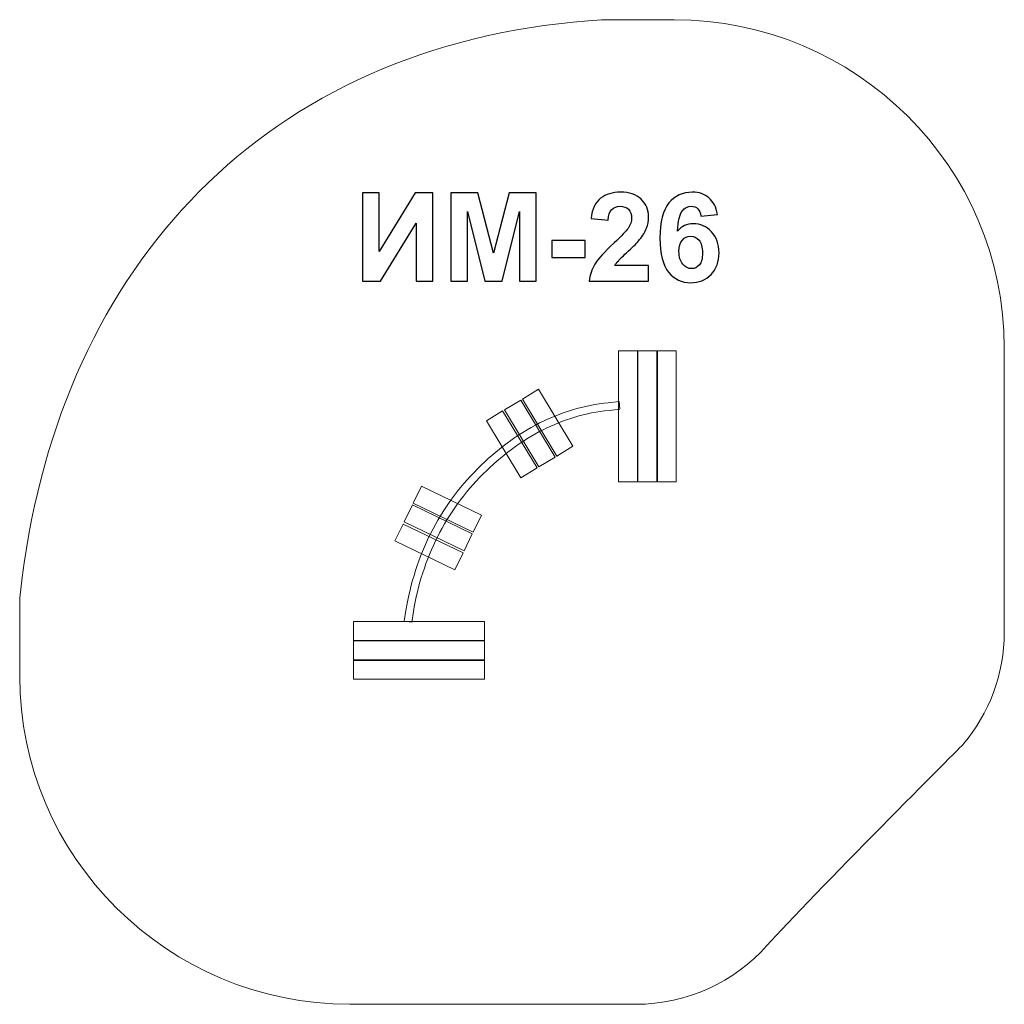
# Model space of a CAD drawing. Units: centimetres. Extents: x 1.15 to 5.65, y -5.11 to -0.61.
import ezdxf

# ---------------------------------------------------------------- set-up
doc = ezdxf.new("R2010")
doc.units = ezdxf.units.CM
doc.header["$MEASUREMENT"] = 0
doc.layers.add('layer 1', color=7, linetype='Continuous')

msp = doc.modelspace()

# ---------------------------------------------------------------- linework, layer by layer
at = {"layer": 'layer 1', "color": 254, "lineweight": 20}
for points in [[(3.88828, -2.72412), (3.97436, -2.72412), (3.97436, -2.12436), (3.88828, -2.12436), (3.88828, -2.72412)], [(3.97703, -2.72412), (4.06311, -2.72412), (4.06311, -2.12436), (3.97703, -2.12436), (3.97703, -2.72412)], [(4.06577, -2.72412), (4.15187, -2.72412), (4.15187, -2.12436), (4.06577, -2.12436), (4.06577, -2.72412)]]:
    msp.add_lwpolyline(points, close=True, dxfattribs=at)
at = {"layer": 'layer 1', "color": 242, "lineweight": 20}
msp.add_open_spline([(4.56669, -4.84318), (4.41919, -5.00756), (4.20465, -5.11134), (3.96655, -5.11134), (3.96655, -5.11134), (3.96655, -5.11134), (2.65963, -5.11134), (2.65963, -5.11134), (2.65963, -5.11134), (1.82893, -5.11134), (1.1514, -4.4377), (1.1514, -3.61176), (1.1514, -3.61176), (1.1514, -3.61176), (1.1514, -3.61176), (1.1514, -3.61176), (1.1514, -3.61176), (1.1514, -3.52377), (1.1514, -3.43577), (1.1514, -3.34779), (1.1514, -3.34779), (1.1514, -3.34779), (1.1514, -3.25358), (1.1514, -3.25358), (1.1514, -3.25358), (1.1514, -3.25358), (1.16325, -3.16013), (1.16325, -3.16013), (1.16325, -3.16013), (1.34445, -1.73181), (2.27672, -0.73392), (3.7498, -0.61617), (3.7498, -0.61617), (3.7498, -0.61617), (3.81013, -0.61135), (3.81013, -0.61135), (3.81013, -0.61135), (3.81013, -0.61135), (3.87066, -0.61135), (3.87066, -0.61135), (3.87066, -0.61135), (3.96149, -0.61135), (4.05232, -0.61135), (4.14316, -0.61135), (4.14316, -0.61135), (4.97386, -0.61135), (5.65139, -1.285), (5.65139, -2.11094), (5.65139, -2.11094), (5.65139, -2.11094), (5.65139, -2.11094), (5.65139, -2.11094), (5.65139, -2.11094), (5.65139, -2.31081), (5.65139, -2.51068), (5.65139, -2.71055), (5.65139, -2.71055), (5.65139, -2.71055), (5.65139, -3.41036), (5.65139, -3.41036), (5.65139, -3.41036), (5.65139, -3.60427), (5.58137, -3.78245), (5.46518, -3.92115), (5.46518, -3.92115), (5.46274, -3.92407), (4.76318, -4.6242), (4.56669, -4.84318)], degree=3, knots=[0, 0, 0, 0, 0.0555556, 0.0555556, 0.0555556, 0.0555556, 0.1111111, 0.1111111, 0.1111111, 0.1111111, 0.1666667, 0.1666667, 0.1666667, 0.1666667, 0.2222222, 0.2222222, 0.2222222, 0.2222222, 0.2777778, 0.2777778, 0.2777778, 0.2777778, 0.3333333, 0.3333333, 0.3333333, 0.3333333, 0.3888889, 0.3888889, 0.3888889, 0.3888889, 0.4444444, 0.4444444, 0.4444444, 0.4444444, 0.5, 0.5, 0.5, 0.5, 0.5555556, 0.5555556, 0.5555556, 0.5555556, 0.6111111, 0.6111111, 0.6111111, 0.6111111, 0.6666667, 0.6666667, 0.6666667, 0.6666667, 0.7222222, 0.7222222, 0.7222222, 0.7222222, 0.7777778, 0.7777778, 0.7777778, 0.7777778, 0.8333333, 0.8333333, 0.8333333, 0.8333333, 0.8888889, 0.8888889, 0.8888889, 0.8888889, 1, 1, 1, 1], dxfattribs=at)
at = {"layer": 'layer 1', "color": 250}
for points, knots in [([(2.71853, -1.40202), (2.71853, -1.40202), (2.79473, -1.40202), (2.79473, -1.40202), (2.79473, -1.40202), (2.79473, -1.40202), (2.79473, -1.67107), (2.79473, -1.67107), (2.79473, -1.67107), (2.79473, -1.67107), (2.95842, -1.40202), (2.95842, -1.40202), (2.95842, -1.40202), (2.95842, -1.40202), (3.0397, -1.40202), (3.0397, -1.40202), (3.0397, -1.40202), (3.0397, -1.40202), (3.0397, -1.80616), (3.0397, -1.80616), (3.0397, -1.80616), (3.0397, -1.80616), (2.9635, -1.80616), (2.9635, -1.80616), (2.9635, -1.80616), (2.9635, -1.80616), (2.9635, -1.54144), (2.9635, -1.54144), (2.9635, -1.54144), (2.9635, -1.54144), (2.79981, -1.80616), (2.79981, -1.80616), (2.79981, -1.80616), (2.79981, -1.80616), (2.71853, -1.80616), (2.71853, -1.80616), (2.71853, -1.80616), (2.71853, -1.80616), (2.71853, -1.40202), (2.71853, -1.40202)], [0, 0, 0, 0, 0.0909091, 0.0909091, 0.0909091, 0.0909091, 0.1818182, 0.1818182, 0.1818182, 0.1818182, 0.2727273, 0.2727273, 0.2727273, 0.2727273, 0.3636364, 0.3636364, 0.3636364, 0.3636364, 0.4545455, 0.4545455, 0.4545455, 0.4545455, 0.5454545, 0.5454545, 0.5454545, 0.5454545, 0.6363636, 0.6363636, 0.6363636, 0.6363636, 0.7272727, 0.7272727, 0.7272727, 0.7272727, 0.8181818, 0.8181818, 0.8181818, 0.8181818, 1, 1, 1, 1]), ([(3.12202, -1.80616), (3.12202, -1.80616), (3.12202, -1.40202), (3.12202, -1.40202), (3.12202, -1.40202), (3.12202, -1.40202), (3.24459, -1.40202), (3.24459, -1.40202), (3.24459, -1.40202), (3.24459, -1.40202), (3.31703, -1.67766), (3.31703, -1.67766), (3.31703, -1.67766), (3.31703, -1.67766), (3.38862, -1.40202), (3.38862, -1.40202), (3.38862, -1.40202), (3.38862, -1.40202), (3.51148, -1.40202), (3.51148, -1.40202), (3.51148, -1.40202), (3.51148, -1.40202), (3.51148, -1.80616), (3.51148, -1.80616), (3.51148, -1.80616), (3.51148, -1.80616), (3.43584, -1.80616), (3.43584, -1.80616), (3.43584, -1.80616), (3.43584, -1.80616), (3.43556, -1.488), (3.43556, -1.488), (3.43556, -1.488), (3.43556, -1.488), (3.35588, -1.80616), (3.35588, -1.80616), (3.35588, -1.80616), (3.35588, -1.80616), (3.27724, -1.80616), (3.27724, -1.80616), (3.27724, -1.80616), (3.27724, -1.80616), (3.19793, -1.488), (3.19793, -1.488), (3.19793, -1.488), (3.19793, -1.488), (3.19765, -1.80616), (3.19765, -1.80616), (3.19765, -1.80616), (3.19765, -1.80616), (3.12202, -1.80616), (3.12202, -1.80616)], [0, 0, 0, 0, 0.0714286, 0.0714286, 0.0714286, 0.0714286, 0.1428571, 0.1428571, 0.1428571, 0.1428571, 0.2142857, 0.2142857, 0.2142857, 0.2142857, 0.2857143, 0.2857143, 0.2857143, 0.2857143, 0.3571429, 0.3571429, 0.3571429, 0.3571429, 0.4285714, 0.4285714, 0.4285714, 0.4285714, 0.5, 0.5, 0.5, 0.5, 0.5714286, 0.5714286, 0.5714286, 0.5714286, 0.6428571, 0.6428571, 0.6428571, 0.6428571, 0.7142857, 0.7142857, 0.7142857, 0.7142857, 0.7857143, 0.7857143, 0.7857143, 0.7857143, 0.8571429, 0.8571429, 0.8571429, 0.8571429, 1, 1, 1, 1]), ([(4.02569, -1.73448), (4.02569, -1.73448), (4.02569, -1.80616), (4.02569, -1.80616), (4.02569, -1.80616), (4.02569, -1.80616), (3.75419, -1.80616), (3.75419, -1.80616), (3.75419, -1.80616), (3.75711, -1.77888), (3.76595, -1.7531), (3.78063, -1.72874), (3.78063, -1.72874), (3.7953, -1.70437), (3.82437, -1.67201), (3.86764, -1.63165), (3.86764, -1.63165), (3.90254, -1.5991), (3.9239, -1.577), (3.9318, -1.56543), (3.9318, -1.56543), (3.94243, -1.54943), (3.94779, -1.53363), (3.94779, -1.51792), (3.94779, -1.51792), (3.94779, -1.50061), (3.94318, -1.48735), (3.93387, -1.47803), (3.93387, -1.47803), (3.92465, -1.46872), (3.91186, -1.46411), (3.89558, -1.46411), (3.89558, -1.46411), (3.8794, -1.46411), (3.86661, -1.469), (3.85701, -1.47878), (3.85701, -1.47878), (3.84751, -1.48847), (3.84206, -1.50465), (3.84055, -1.52733), (3.84055, -1.52733), (3.84055, -1.52733), (3.76322, -1.51961), (3.76322, -1.51961), (3.76322, -1.51961), (3.76783, -1.4769), (3.78222, -1.44624), (3.8065, -1.42761), (3.8065, -1.42761), (3.83077, -1.40908), (3.86106, -1.39976), (3.89746, -1.39976), (3.89746, -1.39976), (3.93735, -1.39976), (3.96868, -1.41058), (3.99154, -1.43212), (3.99154, -1.43212), (4.0143, -1.45367), (4.02569, -1.48048), (4.02569, -1.51256), (4.02569, -1.51256), (4.02569, -1.53081), (4.02239, -1.54812), (4.0159, -1.56467), (4.0159, -1.56467), (4.00941, -1.58114), (3.99906, -1.59835), (3.98486, -1.61641), (3.98486, -1.61641), (3.97555, -1.62846), (3.95852, -1.64567), (3.93406, -1.66815), (3.93406, -1.66815), (3.90951, -1.69064), (3.89398, -1.7055), (3.88749, -1.71293), (3.88749, -1.71293), (3.88091, -1.72027), (3.87564, -1.72751), (3.87159, -1.73448), (3.87159, -1.73448), (3.87159, -1.73448), (4.02569, -1.73448), (4.02569, -1.73448)], [0, 0, 0, 0, 0.0454545, 0.0454545, 0.0454545, 0.0454545, 0.0909091, 0.0909091, 0.0909091, 0.0909091, 0.1363636, 0.1363636, 0.1363636, 0.1363636, 0.1818182, 0.1818182, 0.1818182, 0.1818182, 0.2272727, 0.2272727, 0.2272727, 0.2272727, 0.2727273, 0.2727273, 0.2727273, 0.2727273, 0.3181818, 0.3181818, 0.3181818, 0.3181818, 0.3636364, 0.3636364, 0.3636364, 0.3636364, 0.4090909, 0.4090909, 0.4090909, 0.4090909, 0.4545455, 0.4545455, 0.4545455, 0.4545455, 0.5, 0.5, 0.5, 0.5, 0.5454545, 0.5454545, 0.5454545, 0.5454545, 0.5909091, 0.5909091, 0.5909091, 0.5909091, 0.6363636, 0.6363636, 0.6363636, 0.6363636, 0.6818182, 0.6818182, 0.6818182, 0.6818182, 0.7272727, 0.7272727, 0.7272727, 0.7272727, 0.7727273, 0.7727273, 0.7727273, 0.7727273, 0.8181818, 0.8181818, 0.8181818, 0.8181818, 0.8636364, 0.8636364, 0.8636364, 0.8636364, 0.9090909, 0.9090909, 0.9090909, 0.9090909, 1, 1, 1, 1]), ([(4.34017, -1.50099), (4.34017, -1.50099), (4.2651, -1.50926), (4.2651, -1.50926), (4.2651, -1.50926), (4.26331, -1.49384), (4.25852, -1.48245), (4.2508, -1.47512), (4.2508, -1.47512), (4.24309, -1.46778), (4.23312, -1.46411), (4.22079, -1.46411), (4.22079, -1.46411), (4.20442, -1.46411), (4.19059, -1.47145), (4.17931, -1.48612), (4.17931, -1.48612), (4.16802, -1.5008), (4.16096, -1.53137), (4.15805, -1.57784), (4.15805, -1.57784), (4.17733, -1.55508), (4.20122, -1.5437), (4.22992, -1.5437), (4.22992, -1.5437), (4.26218, -1.5437), (4.28994, -1.55602), (4.31298, -1.58067), (4.31298, -1.58067), (4.33603, -1.60541), (4.34751, -1.6372), (4.34751, -1.67624), (4.34751, -1.67624), (4.34751, -1.71764), (4.33537, -1.75094), (4.3111, -1.77596), (4.3111, -1.77596), (4.28683, -1.80099), (4.25569, -1.8135), (4.21769, -1.8135), (4.21769, -1.8135), (4.17695, -1.8135), (4.14337, -1.7976), (4.11712, -1.7658), (4.11712, -1.7658), (4.09088, -1.73401), (4.07771, -1.68198), (4.07771, -1.60955), (4.07771, -1.60955), (4.07771, -1.53532), (4.09144, -1.4818), (4.11882, -1.44896), (4.11882, -1.44896), (4.14619, -1.41613), (4.18175, -1.39976), (4.2255, -1.39976), (4.2255, -1.39976), (4.25616, -1.39976), (4.28156, -1.40842), (4.3017, -1.42573), (4.3017, -1.42573), (4.32183, -1.44294), (4.33462, -1.46806), (4.34017, -1.50099)], [0, 0, 0, 0, 0.0588235, 0.0588235, 0.0588235, 0.0588235, 0.1176471, 0.1176471, 0.1176471, 0.1176471, 0.1764706, 0.1764706, 0.1764706, 0.1764706, 0.2352941, 0.2352941, 0.2352941, 0.2352941, 0.2941176, 0.2941176, 0.2941176, 0.2941176, 0.3529412, 0.3529412, 0.3529412, 0.3529412, 0.4117647, 0.4117647, 0.4117647, 0.4117647, 0.4705882, 0.4705882, 0.4705882, 0.4705882, 0.5294118, 0.5294118, 0.5294118, 0.5294118, 0.5882353, 0.5882353, 0.5882353, 0.5882353, 0.6470588, 0.6470588, 0.6470588, 0.6470588, 0.7058824, 0.7058824, 0.7058824, 0.7058824, 0.7647059, 0.7647059, 0.7647059, 0.7647059, 0.8235294, 0.8235294, 0.8235294, 0.8235294, 0.8823529, 0.8823529, 0.8823529, 0.8823529, 1, 1, 1, 1]), ([(4.16463, -1.67013), (4.16463, -1.69534), (4.17046, -1.71481), (4.18203, -1.72855), (4.18203, -1.72855), (4.1936, -1.74228), (4.20678, -1.74915), (4.22173, -1.74915), (4.22173, -1.74915), (4.23603, -1.74915), (4.24798, -1.74351), (4.25757, -1.73231), (4.25757, -1.73231), (4.26708, -1.72102), (4.27187, -1.70259), (4.27187, -1.677), (4.27187, -1.677), (4.27187, -1.65066), (4.2667, -1.63137), (4.25645, -1.61905), (4.25645, -1.61905), (4.2461, -1.60682), (4.2333, -1.6007), (4.21788, -1.6007), (4.21788, -1.6007), (4.20292, -1.6007), (4.19041, -1.60654), (4.18006, -1.6183), (4.18006, -1.6183), (4.1698, -1.62996), (4.16463, -1.64727), (4.16463, -1.67013)], [0, 0, 0, 0, 0.1111111, 0.1111111, 0.1111111, 0.1111111, 0.2222222, 0.2222222, 0.2222222, 0.2222222, 0.3333333, 0.3333333, 0.3333333, 0.3333333, 0.4444444, 0.4444444, 0.4444444, 0.4444444, 0.5555556, 0.5555556, 0.5555556, 0.5555556, 0.6666667, 0.6666667, 0.6666667, 0.6666667, 0.7777778, 0.7777778, 0.7777778, 0.7777778, 1, 1, 1, 1]), ([(3.58373, -1.69835), (3.58373, -1.69835), (3.58373, -1.62102), (3.58373, -1.62102), (3.58373, -1.62102), (3.58373, -1.62102), (3.73613, -1.62102), (3.73613, -1.62102), (3.73613, -1.62102), (3.73613, -1.62102), (3.73613, -1.69835), (3.73613, -1.69835), (3.73613, -1.69835), (3.73613, -1.69835), (3.58373, -1.69835), (3.58373, -1.69835)], [0, 0, 0, 0, 0.2, 0.2, 0.2, 0.2, 0.4, 0.4, 0.4, 0.4, 0.6, 0.6, 0.6, 0.6, 1, 1, 1, 1])]:
    msp.add_open_spline(points, degree=3, knots=knots, dxfattribs=at)
at = {"layer": 'layer 1', "color": 254, "lineweight": 20}
for points, knots in [([(3.44903, -2.34513), (3.44903, -2.34513), (3.52275, -2.30065), (3.52275, -2.30065), (3.52275, -2.30065), (3.52275, -2.30065), (3.67993, -2.56118), (3.67993, -2.56118), (3.67993, -2.56118), (3.67993, -2.56118), (3.60621, -2.60565), (3.60621, -2.60565), (3.60621, -2.60565), (3.60621, -2.60565), (3.44903, -2.34513), (3.44903, -2.34513)], [0, 0, 0, 0, 0.2, 0.2, 0.2, 0.2, 0.4, 0.4, 0.4, 0.4, 0.6, 0.6, 0.6, 0.6, 1, 1, 1, 1]), ([(2.90852, -3.36), (2.90852, -3.36), (2.91656, -3.31114), (2.91656, -3.31114), (2.91656, -3.31114), (2.93713, -3.18607), (2.97508, -3.06737), (3.03057, -2.95765), (3.03057, -2.95765), (3.08489, -2.85023), (3.15606, -2.75136), (3.24419, -2.66349), (3.24419, -2.66349), (3.32937, -2.57857), (3.42387, -2.507), (3.52781, -2.4545), (3.52781, -2.4545), (3.62421, -2.4058), (3.72878, -2.37347), (3.84158, -2.36206), (3.84158, -2.36206), (3.84158, -2.36206), (3.89084, -2.35708), (3.89084, -2.35708), (3.89084, -2.35708), (3.89084, -2.35708), (3.89426, -2.3918), (3.89426, -2.3918), (3.89426, -2.3918), (3.89426, -2.3918), (3.845, -2.39678), (3.845, -2.39678), (3.845, -2.39678), (3.73677, -2.40772), (3.63629, -2.43882), (3.54353, -2.48568), (3.54353, -2.48568), (3.44299, -2.53646), (3.35143, -2.60584), (3.26879, -2.68823), (3.26879, -2.68823), (3.1834, -2.77337), (3.11442, -2.86921), (3.06175, -2.97337), (3.06175, -2.97337), (3.00787, -3.07991), (2.971, -3.19522), (2.95102, -3.31674), (2.95102, -3.31674), (2.95102, -3.31674), (2.94298, -3.3656), (2.94298, -3.3656), (2.94298, -3.3656), (2.94298, -3.3656), (2.90852, -3.36), (2.90852, -3.36)], [0, 0, 0, 0, 0.0666667, 0.0666667, 0.0666667, 0.0666667, 0.1333333, 0.1333333, 0.1333333, 0.1333333, 0.2, 0.2, 0.2, 0.2, 0.2666667, 0.2666667, 0.2666667, 0.2666667, 0.3333333, 0.3333333, 0.3333333, 0.3333333, 0.4, 0.4, 0.4, 0.4, 0.4666667, 0.4666667, 0.4666667, 0.4666667, 0.5333333, 0.5333333, 0.5333333, 0.5333333, 0.6, 0.6, 0.6, 0.6, 0.6666667, 0.6666667, 0.6666667, 0.6666667, 0.7333333, 0.7333333, 0.7333333, 0.7333333, 0.8, 0.8, 0.8, 0.8, 0.8666667, 0.8666667, 0.8666667, 0.8666667, 1, 1, 1, 1]), ([(3.36747, -2.39434), (3.36747, -2.39434), (3.44119, -2.34986), (3.44119, -2.34986), (3.44119, -2.34986), (3.44119, -2.34986), (3.59838, -2.61038), (3.59838, -2.61038), (3.59838, -2.61038), (3.59838, -2.61038), (3.52466, -2.65486), (3.52466, -2.65486), (3.52466, -2.65486), (3.52466, -2.65486), (3.36747, -2.39434), (3.36747, -2.39434)], [0, 0, 0, 0, 0.2, 0.2, 0.2, 0.2, 0.4, 0.4, 0.4, 0.4, 0.6, 0.6, 0.6, 0.6, 1, 1, 1, 1]), ([(3.28486, -2.44418), (3.28486, -2.44418), (3.35858, -2.3997), (3.35858, -2.3997), (3.35858, -2.3997), (3.35858, -2.3997), (3.51576, -2.66023), (3.51576, -2.66023), (3.51576, -2.66023), (3.51576, -2.66023), (3.44204, -2.70471), (3.44204, -2.70471), (3.44204, -2.70471), (3.44204, -2.70471), (3.28486, -2.44418), (3.28486, -2.44418)], [0, 0, 0, 0, 0.2, 0.2, 0.2, 0.2, 0.4, 0.4, 0.4, 0.4, 0.6, 0.6, 0.6, 0.6, 1, 1, 1, 1]), ([(2.94993, -2.82108), (2.94993, -2.82108), (2.98735, -2.74354), (2.98735, -2.74354), (2.98735, -2.74354), (2.98735, -2.74354), (3.26138, -2.87578), (3.26138, -2.87578), (3.26138, -2.87578), (3.26138, -2.87578), (3.22396, -2.95332), (3.22396, -2.95332), (3.22396, -2.95332), (3.22396, -2.95332), (2.94993, -2.82108), (2.94993, -2.82108)], [0, 0, 0, 0, 0.2, 0.2, 0.2, 0.2, 0.4, 0.4, 0.4, 0.4, 0.6, 0.6, 0.6, 0.6, 1, 1, 1, 1]), ([(2.90853, -2.90686), (2.90853, -2.90686), (2.94595, -2.82932), (2.94595, -2.82932), (2.94595, -2.82932), (2.94595, -2.82932), (3.21998, -2.96157), (3.21998, -2.96157), (3.21998, -2.96157), (3.21998, -2.96157), (3.18256, -3.03911), (3.18256, -3.03911), (3.18256, -3.03911), (3.18256, -3.03911), (2.90853, -2.90686), (2.90853, -2.90686)], [0, 0, 0, 0, 0.2, 0.2, 0.2, 0.2, 0.4, 0.4, 0.4, 0.4, 0.6, 0.6, 0.6, 0.6, 1, 1, 1, 1]), ([(2.8666, -2.99376), (2.8666, -2.99376), (2.90402, -2.91622), (2.90402, -2.91622), (2.90402, -2.91622), (2.90402, -2.91622), (3.17804, -3.04847), (3.17804, -3.04847), (3.17804, -3.04847), (3.17804, -3.04847), (3.14062, -3.12601), (3.14062, -3.12601), (3.14062, -3.12601), (3.14062, -3.12601), (2.8666, -2.99376), (2.8666, -2.99376)], [0, 0, 0, 0, 0.2, 0.2, 0.2, 0.2, 0.4, 0.4, 0.4, 0.4, 0.6, 0.6, 0.6, 0.6, 1, 1, 1, 1]), ([(2.67645, -3.44809), (2.67645, -3.44809), (2.67645, -3.36199), (2.67645, -3.36199), (2.67645, -3.36199), (2.67645, -3.36199), (3.27623, -3.36199), (3.27623, -3.36199), (3.27623, -3.36199), (3.27623, -3.36199), (3.27623, -3.44809), (3.27623, -3.44809), (3.27623, -3.44809), (3.27623, -3.44809), (2.67645, -3.44809), (2.67645, -3.44809)], [0, 0, 0, 0, 0.2, 0.2, 0.2, 0.2, 0.4, 0.4, 0.4, 0.4, 0.6, 0.6, 0.6, 0.6, 1, 1, 1, 1]), ([(2.67645, -3.53684), (2.67645, -3.53684), (2.67645, -3.45074), (2.67645, -3.45074), (2.67645, -3.45074), (2.67645, -3.45074), (3.27623, -3.45074), (3.27623, -3.45074), (3.27623, -3.45074), (3.27623, -3.45074), (3.27623, -3.53684), (3.27623, -3.53684), (3.27623, -3.53684), (3.27623, -3.53684), (2.67645, -3.53684), (2.67645, -3.53684)], [0, 0, 0, 0, 0.2, 0.2, 0.2, 0.2, 0.4, 0.4, 0.4, 0.4, 0.6, 0.6, 0.6, 0.6, 1, 1, 1, 1]), ([(2.67645, -3.62558), (2.67645, -3.62558), (2.67645, -3.53949), (2.67645, -3.53949), (2.67645, -3.53949), (2.67645, -3.53949), (3.27623, -3.53949), (3.27623, -3.53949), (3.27623, -3.53949), (3.27623, -3.53949), (3.27623, -3.62558), (3.27623, -3.62558), (3.27623, -3.62558), (3.27623, -3.62558), (2.67645, -3.62558), (2.67645, -3.62558)], [0, 0, 0, 0, 0.2, 0.2, 0.2, 0.2, 0.4, 0.4, 0.4, 0.4, 0.6, 0.6, 0.6, 0.6, 1, 1, 1, 1])]:
    msp.add_open_spline(points, degree=3, knots=knots, dxfattribs=at)

doc.saveas('drawing.dxf')
